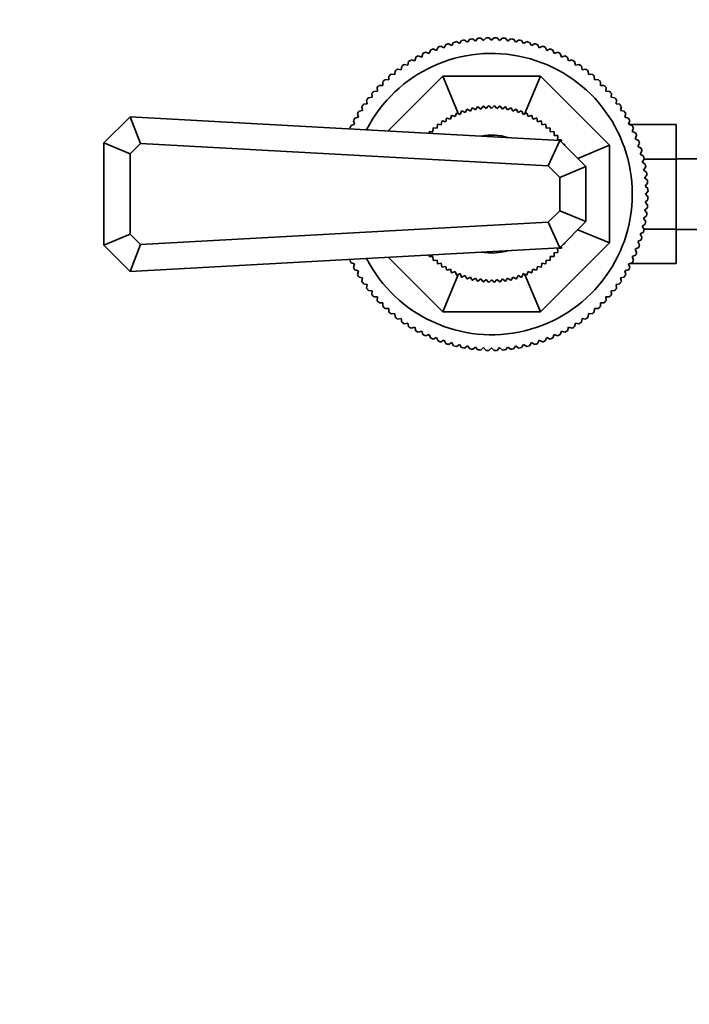
# Model space of a CAD drawing. Units: millimetres. Extents: x 0 to 1606, y 0 to 1568.
# Drawn here: x 617 to 745, y 240 to 428 of the extents above; entities that cross this region are included whole.
import ezdxf
from ezdxf import colors
from ezdxf.entities.mleader import LeaderData, LeaderLine
from ezdxf.math import Vec2, Vec3

# ---------------------------------------------------------------- set-up
doc = ezdxf.new("R2010")
doc.units = ezdxf.units.MM
doc.layers.add('DV3_Défaut', color=7, linetype='Continuous')
doc.layers.add('Défaut', color=7, linetype='Continuous')

# ---------------------------------------------------------------- blocks, each defined once
blk = doc.blocks.new('_DOT')
at = {"color": 0}
blk.add_line((0, 0), (-1, 0), dxfattribs=at)
at = {"color": 0, "const_width": 0.333}
blk.add_lwpolyline([(-0.1665, 0, 1), (0.1665, 0, 1)], format="xyb", close=True, dxfattribs=at)
blk = doc.blocks.new('SE2')
at = {"layer": 'DV3_Défaut', "color": 7, "linetype": 'Continuous', "lineweight": 35}
for p, q in [((704.24, 424.25), (704.68, 424.79)), ((705.25, 424.84), (705.77, 424.37)), ((705.77, 424.37), (706.24, 424.89)), ((706.81, 424.91), (707.31, 424.41)), ((707.31, 424.41), (707.8, 424.91)), ((708.38, 424.89), (708.84, 424.37)), ((708.84, 424.37), (709.37, 424.84)), ((709.94, 424.79), (710.38, 424.25)), ((696.79, 422.46), (697.08, 423.1)), ((697.61, 423.29), (698.24, 422.97)), ((698.24, 422.97), (698.56, 423.6)), ((699.11, 423.76), (699.71, 423.41)), ((699.71, 423.41), (700.06, 424.02)), ((700.62, 424.15), (701.21, 423.77)), ((701.21, 423.77), (701.59, 424.36)), ((702.15, 424.46), (702.72, 424.05)), ((702.72, 424.05), (703.13, 424.62)), ((703.7, 424.69), (704.24, 424.25)), ((710.38, 424.25), (710.92, 424.69)), ((711.49, 424.62), (711.9, 424.05)), ((711.9, 424.05), (712.47, 424.46)), ((713.03, 424.36), (713.41, 423.77)), ((713.41, 423.77), (714, 424.15)), ((714.55, 424.02), (714.91, 423.41)), ((714.91, 423.41), (715.51, 423.76)), ((716.06, 423.6), (716.38, 422.97)), ((716.38, 422.97), (717, 423.29)), ((717.54, 423.1), (717.83, 422.46)), ((692.63, 420.48), (692.82, 421.15)), ((693.32, 421.43), (693.98, 421.21)), ((693.98, 421.21), (694.2, 421.88)), ((694.72, 422.12), (695.37, 421.87)), ((695.37, 421.87), (695.62, 422.53)), ((696.15, 422.75), (696.79, 422.46)), ((717.83, 422.46), (718.47, 422.75)), ((719, 422.53), (719.25, 421.87)), ((719.25, 421.87), (719.9, 422.12)), ((720.42, 421.88), (720.63, 421.21)), ((720.63, 421.21), (721.3, 421.43)), ((721.8, 421.15), (721.98, 420.48)), ((690.06, 418.8), (690.17, 419.5)), ((690.64, 419.82), (691.32, 419.67)), ((691.32, 419.67), (691.47, 420.36)), ((691.96, 420.66), (692.63, 420.48)), ((721.98, 420.48), (722.66, 420.66)), ((723.15, 420.36), (723.29, 419.67)), ((723.29, 419.67), (723.98, 419.82)), ((724.45, 419.5), (724.56, 418.8)), ((687.54, 407.11), (697.99, 417.56)), ((687.67, 416.87), (687.71, 417.57)), ((688.14, 417.94), (688.84, 417.87)), ((688.84, 417.87), (688.91, 418.57)), ((689.36, 418.91), (690.06, 418.8)), ((701.01, 410.28), (697.99, 417.56)), ((697.99, 417.56), (716.63, 417.56)), ((713.61, 410.28), (716.63, 417.56)), ((716.63, 417.56), (729.81, 404.38)), ((724.56, 418.8), (725.25, 418.91)), ((725.71, 418.57), (725.78, 417.87)), ((725.78, 417.87), (726.48, 417.94)), ((726.91, 417.57), (726.95, 416.87)), ((685.5, 414.7), (685.46, 415.4)), ((685.85, 415.81), (686.56, 415.81)), ((686.56, 415.81), (686.56, 416.51)), ((686.97, 416.91), (687.67, 416.87)), ((726.95, 416.87), (727.65, 416.91)), ((728.06, 416.51), (728.06, 415.81)), ((728.06, 415.81), (728.76, 415.81)), ((729.16, 415.4), (729.12, 414.7)), ((683.8, 413.46), (684.5, 413.53)), ((684.5, 413.53), (684.43, 414.23)), ((684.8, 414.66), (685.5, 414.7)), ((729.12, 414.7), (729.82, 414.66)), ((730.19, 414.23), (730.12, 413.53)), ((730.12, 413.53), (730.82, 413.46)), ((682.69, 411.04), (682.55, 411.73)), ((682.87, 412.2), (683.56, 412.31)), ((683.56, 412.31), (683.45, 413)), ((704.25, 411.11), (704.64, 411.69)), ((704.71, 411.7), (705.26, 411.27)), ((705.26, 411.27), (705.69, 411.82)), ((705.76, 411.83), (706.28, 411.37)), ((706.28, 411.37), (706.74, 411.89)), ((706.82, 411.89), (707.31, 411.4)), ((707.31, 411.4), (707.8, 411.89)), ((707.87, 411.89), (708.33, 411.37)), ((708.33, 411.37), (708.86, 411.83)), ((708.93, 411.82), (709.36, 411.27)), ((709.36, 411.27), (709.91, 411.7)), ((709.98, 411.69), (710.37, 411.11)), ((731.16, 413), (731.05, 412.31)), ((731.05, 412.31), (731.75, 412.2)), ((732.07, 411.73), (731.92, 411.04)), ((633.31, 404.81), (638.31, 409.81)), ((638.31, 409.81), (720.31, 405.31)), ((638.31, 409.81), (640.27, 404.69)), ((681.21, 409.55), (681.89, 409.73)), ((681.89, 409.73), (681.71, 410.41)), ((682.01, 410.9), (682.69, 411.04)), ((699.44, 409.38), (699.63, 410.05)), ((699.7, 410.08), (700.35, 409.84)), ((700.35, 409.84), (700.59, 410.5)), ((700.65, 410.53), (701.29, 410.25)), ((701.29, 410.25), (701.57, 410.89)), ((701.64, 410.92), (702.26, 410.6)), ((702.26, 410.6), (702.58, 411.22)), ((702.65, 411.24), (703.25, 410.89)), ((703.25, 410.89), (703.6, 411.49)), ((703.67, 411.5), (704.25, 411.11)), ((710.37, 411.11), (710.95, 411.5)), ((711.02, 411.49), (711.37, 410.89)), ((711.37, 410.89), (711.97, 411.24)), ((712.04, 411.22), (712.36, 410.6)), ((712.36, 410.6), (712.98, 410.92)), ((713.05, 410.89), (713.32, 410.25)), ((713.32, 410.25), (713.96, 410.53)), ((714.03, 410.5), (714.27, 409.84)), ((714.27, 409.84), (714.92, 410.08)), ((714.99, 410.05), (715.18, 409.38)), ((731.92, 411.04), (732.61, 410.9)), ((732.91, 410.41), (732.73, 409.73)), ((732.73, 409.73), (733.4, 409.55)), ((680.49, 408.17), (681.16, 408.38)), ((681.16, 408.38), (680.94, 409.05)), ((696.89, 407.65), (696.96, 408.34)), ((697.02, 408.39), (697.7, 408.28)), ((697.7, 408.28), (697.81, 408.97)), ((697.87, 409.01), (698.55, 408.86)), ((698.55, 408.86), (698.71, 409.54)), ((698.77, 409.57), (699.44, 409.38)), ((715.18, 409.38), (715.85, 409.57)), ((715.91, 409.54), (716.06, 408.86)), ((716.06, 408.86), (716.74, 409.01)), ((716.8, 408.97), (716.91, 408.28)), ((716.91, 408.28), (717.6, 408.39)), ((717.66, 408.34), (717.72, 407.65)), ((733.68, 409.05), (733.46, 408.38)), ((733.46, 408.38), (734.13, 408.17)), ((733.6, 408.34), (742.51, 408.34)), ((742.51, 401.7), (742.51, 408.34)), ((680.3, 407.51), (680.24, 407.65)), ((695.38, 406.68), (695.38, 406.94)), ((695.43, 406.99), (696.12, 406.97)), ((696.12, 406.97), (696.15, 407.67)), ((696.2, 407.71), (696.89, 407.65)), ((717.72, 407.65), (718.42, 407.71)), ((718.47, 407.67), (718.49, 406.97)), ((718.49, 406.97), (719.19, 406.99)), ((719.24, 406.94), (719.22, 406.24)), ((719.22, 406.24), (719.92, 406.22)), ((719.96, 406.17), (719.9, 405.47)), ((734.37, 407.65), (734.12, 407)), ((734.12, 407), (734.78, 406.75)), ((734.99, 406.22), (734.71, 405.58)), ((633.31, 385.31), (633.31, 404.81)), ((638.31, 402.74), (633.31, 404.81)), ((640.27, 404.69), (638.31, 402.74)), ((718.13, 400.42), (640.27, 404.69)), ((720.31, 405.31), (718.13, 400.42)), ((719.9, 405.47), (720.59, 405.41)), ((720.31, 405.31), (725.31, 400.31)), ((720.64, 405.35), (720.59, 405.03)), ((721.04, 404.58), (721.22, 404.55)), ((721.26, 404.49), (721.23, 404.39)), ((723.75, 401.87), (729.81, 404.38)), ((729.81, 404.38), (729.81, 385.74)), ((734.71, 405.58), (735.35, 405.29)), ((735.54, 404.75), (735.22, 404.13)), ((735.22, 404.13), (735.85, 403.81)), ((638.31, 402.74), (638.31, 387.38)), ((736.01, 403.26), (735.66, 402.66)), ((735.66, 402.66), (736.27, 402.31)), ((720.31, 398.24), (718.13, 400.42)), ((725.31, 400.31), (720.31, 398.24)), ((725.31, 400.31), (725.31, 389.81)), ((736.4, 401.75), (736.02, 401.16)), ((736.02, 401.16), (736.61, 400.78)), ((736.37, 401.7), (742.51, 401.7)), ((760.51, 401.81), (742.51, 401.81)), ((742.51, 388.39), (742.51, 401.7)), ((736.71, 400.22), (736.3, 399.65)), ((736.3, 399.65), (736.86, 399.24)), ((736.94, 398.67), (736.5, 398.13)), ((720.31, 391.88), (720.31, 398.24)), ((736.5, 398.13), (737.04, 397.69)), ((737.09, 397.12), (736.62, 396.6)), ((736.62, 396.6), (737.14, 396.13)), ((737.15, 395.56), (736.66, 395.06)), ((736.66, 395.06), (737.15, 394.56)), ((737.14, 393.99), (736.62, 393.52)), ((736.62, 393.52), (737.09, 393)), ((718.13, 389.7), (720.31, 391.88)), ((725.31, 389.81), (720.31, 391.88)), ((737.04, 392.43), (736.5, 391.99)), ((736.5, 391.99), (736.94, 391.45)), ((640.27, 385.42), (718.13, 389.7)), ((718.13, 389.7), (720.31, 384.81)), ((725.31, 389.81), (720.31, 384.81)), ((736.61, 389.34), (736.02, 388.96)), ((736.86, 390.88), (736.3, 390.47)), ((736.3, 390.47), (736.71, 389.9)), ((638.31, 387.38), (633.31, 385.31)), ((638.31, 387.38), (640.27, 385.42)), ((723.75, 388.25), (729.81, 385.74)), ((736.27, 387.81), (735.66, 387.46)), ((735.66, 387.46), (736.01, 386.86)), ((736.02, 388.96), (736.4, 388.37)), ((736.39, 388.39), (742.51, 388.39)), ((742.51, 381.8), (742.51, 388.39)), ((742.51, 388.31), (760.51, 388.31)), ((638.31, 380.31), (633.31, 385.31)), ((640.27, 385.42), (638.31, 380.31)), ((729.81, 385.74), (716.63, 372.56)), ((721.22, 385.56), (721.04, 385.54)), ((721.23, 385.73), (721.26, 385.62)), ((735.85, 386.31), (735.22, 385.99)), ((735.22, 385.99), (735.54, 385.37)), ((720.31, 384.81), (638.31, 380.31)), ((695.38, 383.18), (695.38, 383.44)), ((719.92, 383.9), (719.22, 383.87)), ((719.22, 383.87), (719.24, 383.18)), ((720.59, 384.71), (719.9, 384.64)), ((719.9, 384.64), (719.96, 383.95)), ((720.59, 385.09), (720.64, 384.77)), ((735.35, 384.83), (734.71, 384.54)), ((734.71, 384.54), (734.99, 383.9)), ((680.24, 382.47), (680.3, 382.61)), ((681.16, 381.74), (680.49, 381.95)), ((680.94, 381.07), (681.16, 381.74)), ((697.99, 372.56), (687.54, 383.01)), ((696.12, 383.15), (695.43, 383.13)), ((696.15, 382.45), (696.12, 383.15)), ((696.89, 382.47), (696.2, 382.4)), ((696.96, 381.78), (696.89, 382.47)), ((697.7, 381.84), (697.02, 381.73)), ((697.81, 381.15), (697.7, 381.84)), ((716.91, 381.84), (716.8, 381.15)), ((717.6, 381.73), (716.91, 381.84)), ((717.72, 382.47), (717.66, 381.78)), ((718.42, 382.4), (717.72, 382.47)), ((718.49, 383.15), (718.47, 382.45)), ((719.19, 383.13), (718.49, 383.15)), ((734.13, 381.95), (733.46, 381.74)), ((733.46, 381.74), (733.68, 381.07)), ((733.65, 381.8), (742.51, 381.8)), ((734.78, 383.37), (734.12, 383.12)), ((734.12, 383.12), (734.37, 382.47)), ((681.89, 380.38), (681.21, 380.57)), ((681.71, 379.71), (681.89, 380.38)), ((698.55, 381.26), (697.87, 381.11)), ((701.01, 379.84), (697.99, 372.56)), ((698.71, 380.58), (698.55, 381.26)), ((699.44, 380.74), (698.77, 380.55)), ((699.63, 380.07), (699.44, 380.74)), ((700.35, 380.28), (699.7, 380.04)), ((700.59, 379.62), (700.35, 380.28)), ((701.29, 379.87), (700.65, 379.59)), ((701.57, 379.23), (701.29, 379.87)), ((713.32, 379.87), (713.05, 379.23)), ((713.96, 379.59), (713.32, 379.87)), ((713.61, 379.84), (716.63, 372.56)), ((714.27, 380.28), (714.03, 379.62)), ((714.92, 380.04), (714.27, 380.28)), ((715.18, 380.74), (714.99, 380.07)), ((715.85, 380.55), (715.18, 380.74)), ((716.06, 381.26), (715.91, 380.58)), ((716.74, 381.11), (716.06, 381.26)), ((733.4, 380.57), (732.73, 380.38)), ((732.73, 380.38), (732.91, 379.71)), ((682.69, 379.07), (682.01, 379.22)), ((682.55, 378.39), (682.69, 379.07)), ((683.56, 377.81), (682.87, 377.92)), ((683.45, 377.12), (683.56, 377.81)), ((702.26, 379.52), (701.64, 379.2)), ((702.58, 378.9), (702.26, 379.52)), ((703.25, 379.23), (702.65, 378.88)), ((703.6, 378.63), (703.25, 379.23)), ((704.25, 379.01), (703.67, 378.62)), ((704.64, 378.43), (704.25, 379.01)), ((705.26, 378.85), (704.71, 378.42)), ((705.69, 378.3), (705.26, 378.85)), ((706.28, 378.75), (705.76, 378.29)), ((706.74, 378.23), (706.28, 378.75)), ((707.31, 378.72), (706.82, 378.23)), ((707.8, 378.23), (707.31, 378.72)), ((708.33, 378.75), (707.87, 378.23)), ((708.86, 378.29), (708.33, 378.75)), ((709.36, 378.85), (708.93, 378.3)), ((709.91, 378.42), (709.36, 378.85)), ((710.37, 379.01), (709.98, 378.43)), ((710.95, 378.62), (710.37, 379.01)), ((711.37, 379.23), (711.02, 378.63)), ((711.97, 378.88), (711.37, 379.23)), ((712.36, 379.52), (712.04, 378.9)), ((712.98, 379.2), (712.36, 379.52)), ((731.75, 377.92), (731.05, 377.81)), ((731.05, 377.81), (731.16, 377.12)), ((732.61, 379.22), (731.92, 379.07)), ((731.92, 379.07), (732.07, 378.39)), ((684.5, 376.59), (683.8, 376.66)), ((684.43, 375.89), (684.5, 376.59)), ((730.82, 376.66), (730.12, 376.59)), ((730.12, 376.59), (730.19, 375.89)), ((685.5, 375.42), (684.8, 375.46)), ((685.46, 374.72), (685.5, 375.42)), ((686.56, 374.31), (685.85, 374.31)), ((686.56, 373.6), (686.56, 374.31)), ((728.06, 374.31), (728.06, 373.6)), ((728.76, 374.31), (728.06, 374.31)), ((729.82, 375.46), (729.12, 375.42)), ((729.12, 375.42), (729.16, 374.72)), ((687.67, 373.25), (686.97, 373.21)), ((687.71, 372.55), (687.67, 373.25)), ((688.84, 372.25), (688.14, 372.18)), ((688.91, 371.55), (688.84, 372.25)), ((716.63, 372.56), (697.99, 372.56)), ((725.78, 372.25), (725.71, 371.55)), ((726.48, 372.18), (725.78, 372.25)), ((726.95, 373.25), (726.91, 372.55)), ((727.65, 373.21), (726.95, 373.25)), ((690.06, 371.32), (689.36, 371.21)), ((690.17, 370.62), (690.06, 371.32)), ((691.32, 370.44), (690.64, 370.3)), ((691.47, 369.76), (691.32, 370.44)), ((723.29, 370.44), (723.15, 369.76)), ((723.98, 370.3), (723.29, 370.44)), ((724.56, 371.32), (724.45, 370.62)), ((725.25, 371.21), (724.56, 371.32)), ((692.63, 369.64), (691.96, 369.46)), ((692.82, 368.96), (692.63, 369.64)), ((693.98, 368.91), (693.32, 368.69)), ((694.2, 368.24), (693.98, 368.91)), ((720.63, 368.91), (720.42, 368.24)), ((721.3, 368.69), (720.63, 368.91)), ((721.98, 369.64), (721.8, 368.96)), ((722.66, 369.46), (721.98, 369.64)), ((695.37, 368.25), (694.72, 368)), ((695.62, 367.59), (695.37, 368.25)), ((696.79, 367.66), (696.15, 367.37)), ((697.08, 367.02), (696.79, 367.66)), ((698.24, 367.15), (697.61, 366.83)), ((698.56, 366.52), (698.24, 367.15)), ((699.71, 366.71), (699.11, 366.36)), ((700.06, 366.1), (699.71, 366.71)), ((714.91, 366.71), (714.55, 366.1)), ((715.51, 366.36), (714.91, 366.71)), ((716.38, 367.15), (716.06, 366.52)), ((717, 366.83), (716.38, 367.15)), ((717.83, 367.66), (717.54, 367.02)), ((718.47, 367.37), (717.83, 367.66)), ((719.25, 368.25), (719, 367.59)), ((719.9, 368), (719.25, 368.25)), ((701.21, 366.35), (700.62, 365.97)), ((701.59, 365.76), (701.21, 366.35)), ((702.72, 366.07), (702.15, 365.66)), ((703.13, 365.5), (702.72, 366.07)), ((704.24, 365.87), (703.7, 365.43)), ((704.68, 365.33), (704.24, 365.87)), ((705.77, 365.75), (705.25, 365.28)), ((706.24, 365.23), (705.77, 365.75)), ((707.31, 365.71), (706.81, 365.21)), ((707.8, 365.21), (707.31, 365.71)), ((708.84, 365.75), (708.38, 365.23)), ((709.37, 365.28), (708.84, 365.75)), ((710.38, 365.87), (709.94, 365.33)), ((710.92, 365.43), (710.38, 365.87)), ((711.9, 366.07), (711.49, 365.5)), ((712.47, 365.66), (711.9, 366.07)), ((713.41, 366.35), (713.03, 365.76)), ((714, 365.97), (713.41, 366.35))]:
    blk.add_line(p, q, dxfattribs=at)
for radius, start, end in [(29.85, 93.9519, 95.0481), (29.85, 90.9519, 92.0481), (29.85, 87.9519, 89.0481), (29.85, 84.9519, 86.0481), (29.85, 108.9519, 110.0481), (29.85, 105.9519, 107.0481), (29.85, 102.9519, 104.0481), (29.85, 99.9519, 101.0481), (29.85, 96.9519, 98.0481), (29.85, 81.9519, 83.0481), (29.85, 78.9519, 80.0481), (29.85, 75.9519, 77.0481), (29.85, 72.9519, 74.0481), (29.85, 69.9519, 71.0481), (26.85, 0, 152.798), (29.85, 117.9519, 119.0481), (29.85, 114.9519, 116.0481), (29.85, 111.9519, 113.0481), (29.85, 66.9519, 68.0481), (29.85, 63.9519, 65.0481), (29.85, 60.9519, 62.0481), (29.85, 123.9519, 125.0481), (29.85, 120.9519, 122.0481), (29.85, 57.9519, 59.0481), (29.85, 54.9519, 56.0481), (29.85, 129.9519, 131.0481), (29.85, 126.9519, 128.0481), (29.85, 51.9519, 53.0481), (29.85, 48.9519, 50.0481), (29.85, 135.9519, 137.0481), (29.85, 132.9519, 134.0481), (29.85, 45.9519, 47.0481), (29.85, 42.9519, 44.0481), (29.85, 141.9519, 143.0481), (29.85, 138.9519, 140.0481), (29.85, 39.9519, 41.0481), (29.85, 36.9519, 38.0481), (29.85, 144.9519, 146.0481), (16.84, 98.8769, 99.1231), (16.84, 95.2769, 95.5231), (16.84, 91.6769, 91.9231), (16.84, 88.0769, 88.3231), (16.84, 84.4769, 84.7231), (16.84, 80.8769, 81.1231), (29.85, 33.9519, 35.0481), (29.85, 147.9519, 149.0481), (16.84, 116.8769, 117.1231), (16.84, 113.2769, 113.5231), (16.84, 109.6769, 109.9231), (16.84, 106.0769, 106.3231), (16.84, 102.4769, 102.7231), (16.84, 77.2769, 77.5231), (16.84, 73.6769, 73.9231), (16.84, 70.0769, 70.3231), (16.84, 66.4769, 66.7231), (16.84, 62.8769, 63.1231), (29.85, 30.9519, 32.0481), (29.85, 153.9519, 155.0481), (29.85, 150.9519, 152.0481), (16.84, 127.6769, 127.9231), (16.84, 124.0769, 124.3231), (16.84, 120.4769, 120.7231), (16.84, 59.2769, 59.5231), (16.84, 55.6769, 55.9231), (16.84, 52.0769, 52.3231), (29.85, 27.9519, 29.0481), (29.85, 24.9519, 26.0481), (16.84, 134.8769, 135.1231), (16.84, 131.2769, 131.5231), (11.25, 73.5297, 100.188), (16.84, 48.4769, 48.7231), (16.84, 44.8769, 45.1231), (16.84, 41.2769, 41.5231), (29.85, 21.9519, 23.0481), (16.84, 37.6769, 37.9231), (16.84, 34.0769, 34.3231), (29.85, 18.9519, 20.0481), (29.85, 15.9519, 17.0481), (29.85, 12.9519, 14.0481), (29.85, 9.9519, 11.0481), (29.85, 6.9519, 8.0481), (29.85, 3.9519, 5.0481), (26.85, 207.202, 0), (29.85, 0.9519, 2.0481), (29.85, 354.9519, 356.0481), (29.85, 357.9519, 359.0481), (29.85, 351.9519, 353.0481), (29.85, 348.9519, 350.0481), (29.85, 345.9519, 347.0481), (16.84, 325.6769, 325.9231), (29.85, 339.9519, 341.0481), (29.85, 342.9519, 344.0481), (11.25, 259.812, 286.4703), (16.84, 318.4769, 318.7231), (16.84, 322.0769, 322.3231), (29.85, 336.9519, 338.0481), (29.85, 204.9519, 206.0481), (16.84, 224.8769, 225.1231), (16.84, 228.4769, 228.7231), (16.84, 232.0769, 232.3231), (16.84, 307.6769, 307.9231), (16.84, 311.2769, 311.5231), (16.84, 314.8769, 315.1231), (29.85, 333.9519, 335.0481), (29.85, 207.9519, 209.0481), (29.85, 210.9519, 212.0481), (16.84, 235.6769, 235.9231), (16.84, 239.2769, 239.5231), (16.84, 242.8769, 243.1231), (16.84, 296.8769, 297.1231), (16.84, 300.4769, 300.7231), (16.84, 304.0769, 304.3231), (29.85, 327.9519, 329.0481), (29.85, 330.9519, 332.0481), (29.85, 213.9519, 215.0481), (16.84, 246.4769, 246.7231), (16.84, 250.0769, 250.3231), (16.84, 253.6769, 253.9231), (16.84, 257.2769, 257.5231), (16.84, 260.8769, 261.1231), (16.84, 264.4769, 264.7231), (16.84, 268.0769, 268.3231), (16.84, 271.6769, 271.9231), (16.84, 275.2769, 275.5231), (16.84, 278.8769, 279.1231), (16.84, 282.4769, 282.7231), (16.84, 286.0769, 286.3231), (16.84, 289.6769, 289.9231), (16.84, 293.2769, 293.5231), (29.85, 324.9519, 326.0481), (29.85, 216.9519, 218.0481), (29.85, 219.9519, 221.0481), (29.85, 318.9519, 320.0481), (29.85, 321.9519, 323.0481), (29.85, 222.9519, 224.0481), (29.85, 315.9519, 317.0481), (29.85, 225.9519, 227.0481), (29.85, 228.9519, 230.0481), (29.85, 309.9519, 311.0481), (29.85, 312.9519, 314.0481), (29.85, 231.9519, 233.0481), (29.85, 234.9519, 236.0481), (29.85, 303.9519, 305.0481), (29.85, 306.9519, 308.0481), (29.85, 237.9519, 239.0481), (29.85, 240.9519, 242.0481), (29.85, 297.9519, 299.0481), (29.85, 300.9519, 302.0481), (29.85, 243.9519, 245.0481), (29.85, 246.9519, 248.0481), (29.85, 249.9519, 251.0481), (29.85, 252.9519, 254.0481), (29.85, 285.9519, 287.0481), (29.85, 288.9519, 290.0481), (29.85, 291.9519, 293.0481), (29.85, 294.9519, 296.0481), (29.85, 255.9519, 257.0481), (29.85, 258.9519, 260.0481), (29.85, 261.9519, 263.0481), (29.85, 264.9519, 266.0481), (29.85, 267.9519, 269.0481), (29.85, 270.9519, 272.0481), (29.85, 273.9519, 275.0481), (29.85, 276.9519, 278.0481), (29.85, 279.9519, 281.0481), (29.85, 282.9519, 284.0481)]:
    blk.add_arc((707.31, 395.06), radius, start, end, dxfattribs=at)

msp = doc.modelspace()

# ---------------------------------------------------------------- block references
at = {"layer": 'Défaut'}
msp.add_blockref('SE2', (0, 0), dxfattribs=at)

# ---------------------------------------------------------------- leaders
at = {"layer": 'Défaut', "color": 7, "linetype": 'Continuous', "lineweight": 18}
ml = msp.add_multileader_mtext('Standard', dxfattribs=at)
ml.set_content('{\\pxsm0.9;\\fSolid Edge ISO|b1||i0||c0|p34;\\W1.;10/10/2016\\P}', color=256)
ml.set_leader_properties()
ml.set_arrow_properties(name='DOT')
ml.build(insert=Vec2(0, 0))
ml.multileader.update_dxf_attribs({"leader_type": 0, "dogleg_length": 0, "arrow_head_size": 12})
ctx = ml.context
ctx.base_point, ctx.char_height, ctx.arrow_head_size, ctx.landing_gap_size = Vec3(1518.97, 1560.72), 12, 12, 4.2
notes = []
notes.append((ctx, [(0, (0, 0, 0), (0, 0), (1, 0), 1, [])]))
ctx.mtext.insert = Vec3(1520.97, 1566.84)
for ctx, leaders in notes:
    for number, flags, end, landing, length, lines in leaders:
        leader = LeaderData()
        leader.index, (leader.has_last_leader_line, leader.has_dogleg_vector, leader.attachment_direction) = number, flags
        leader.last_leader_point, leader.dogleg_vector, leader.dogleg_length = Vec3(end), Vec3(landing), length
        for number, points, colour, breaks in lines:
            line = LeaderLine()
            line.index, line.vertices, line.color, line.breaks = number, Vec3.list(points), colors.encode_raw_color(colour), breaks
            leader.lines.append(line)
        ctx.leaders.append(leader)

doc.saveas('drawing.dxf')
